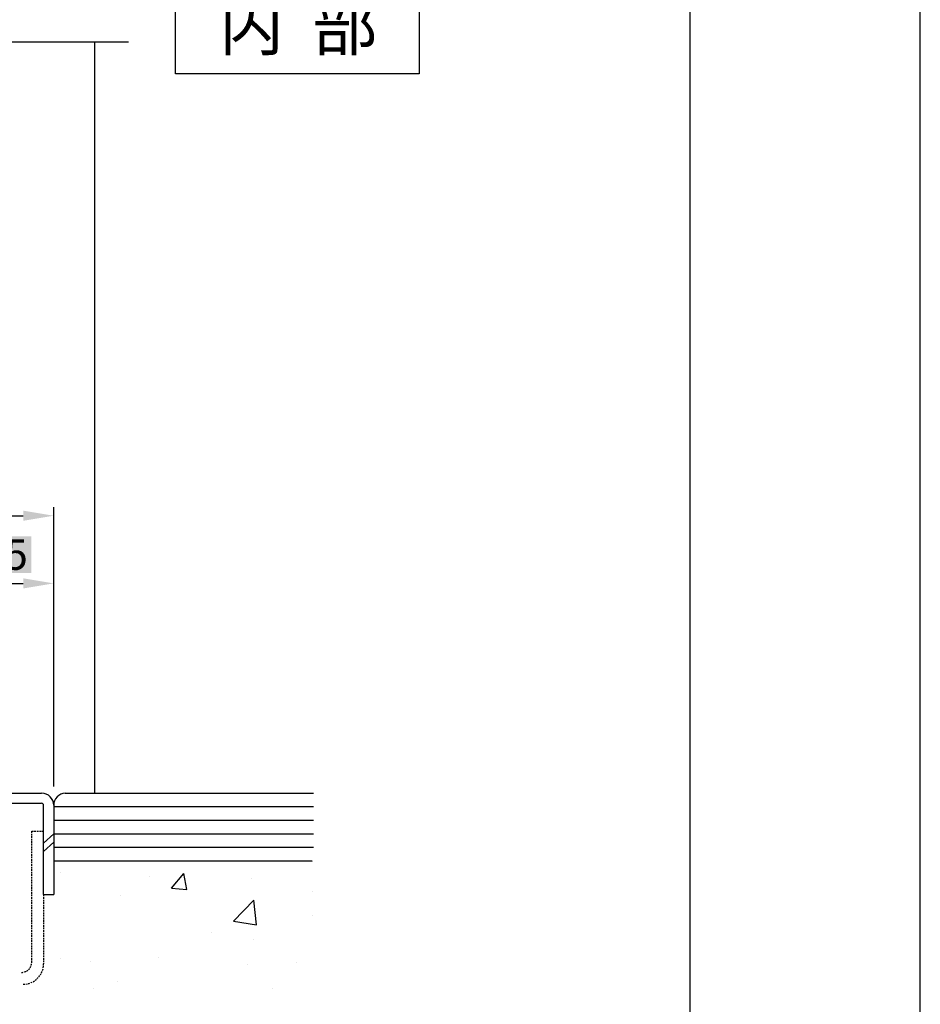
# Model space of a CAD drawing. Extents: x 1447 to 2251, y 66 to 642.
# Drawn here: x 2118 to 2251, y 153 to 298 of the extents above; entities that cross this region are included whole.
import ezdxf

# ---------------------------------------------------------------- set-up
doc = ezdxf.new("R2010")
doc.units = 0
doc.header["$LTSCALE"] = 0.5
doc.linetypes.add('DASHED', pattern=[0.75, 0.5, -0.25])
doc.layers.get('DEFPOINTS').update_dxf_attribs({"linetype": 'CONTINUOUS'})
for name, color, linetype in [('HASEN', 3, 'DASHED'), ('PT', 4, 'CONTINUOUS'), ('SAKUZU1', 7, 'CONTINUOUS'), ('SAKUZU2', 7, 'CONTINUOUS'), ('SAKUZU3', 7, 'CONTINUOUS'), ('SUNPOUSEN', 6, 'CONTINUOUS'), ('図面枠', 7, 'CONTINUOUS')]:
    doc.layers.add(name, color=color, linetype=linetype)
doc.styles.get("Standard").update_dxf_attribs({"font": 'txt.shx', "bigfont": 'KELF1-K.shx'})
doc.dimstyles.get("Standard").update_dxf_attribs({"dimtxt": 2.5, "dimasz": 2.5, "dimexe": 1.25, "dimexo": 0.625, "dimtad": 1, "dimcen": 2.5, "dimazin": 3, "dimtfac": 1, "dimtmove": 0, "dimatfit": 3})

# ---------------------------------------------------------------- blocks, each defined once
blk = doc.blocks.new('*X1900')
at = {"layer": 'SAKUZU1', "color": 7, "linetype": 'CONTINUOUS'}
for p, q in [((2137.51, 173.71), (2137.51, 173.71)), ((2137.51, 173.71), (2137.51, 173.71)), ((2140.02, 173.71), (2140.02, 173.71)), ((2140.02, 173.71), (2140.02, 173.71)), ((2156.08, 173.71), (2156.08, 173.71)), ((2161.65, 173.55), (2161.65, 173.55)), ((2161.65, 173.55), (2161.65, 173.55)), ((2124.47, 172), (2124.47, 172)), ((2140.83, 169.65), (2142.67, 171.84)), ((2143.11, 169.45), (2142.67, 171.83)), ((2137.59, 171.42), (2137.59, 171.42)), ((2152.61, 171.05), (2152.61, 171.05)), ((2140.83, 169.65), (2143.11, 169.45)), ((2161.65, 169.21), (2161.65, 169.21)), ((2133.37, 168.62), (2133.37, 168.62)), ((2150.02, 164.8), (2152.99, 167.89)), ((2153.41, 164.27), (2152.99, 167.89)), ((2150.02, 164.8), (2153.41, 164.27)), ((2161.65, 165.66), (2161.65, 165.66)), ((2146.72, 163.05), (2146.72, 163.05)), ((2152.94, 162.04), (2152.94, 162.04)), ((2124.5, 159.24), (2124.5, 159.24)), ((2128.88, 158.87), (2128.88, 158.87)), ((2138.94, 159.48), (2138.94, 159.48)), ((2159.28, 158.62), (2159.28, 158.62)), ((2152.15, 158.37), (2152.15, 158.37)), ((2132.91, 155.93), (2132.91, 155.93)), ((2129.32, 154.82), (2129.32, 154.82)), ((2155.7, 154.82), (2155.7, 154.82))]:
    blk.add_line(p, q, dxfattribs=at)
blk = doc.blocks.new('*X1933')
at = {"layer": 'SUNPOUSEN', "color": 18}
blk.add_solid([(2095.25, 231.66), (2103.65, 231.66), (2095.25, 226.26), (2103.65, 226.26)], dxfattribs=at)
at = {"layer": 'SUNPOUSEN', "color": 7, "linetype": 'CONTINUOUS'}
blk.add_text('48', height=4.5, dxfattribs=at).set_placement((2095.7, 226.71))
blk = doc.blocks.new('*D1857')
at = {"layer": 'DEFPOINTS', "color": 0}
for p in [(2123.45, 224.71), (2075.45, 181.71), (2123.45, 181.71)]:
    blk.add_point(p, dxfattribs=at)
at = {"layer": 'SUNPOUSEN', "color": 7}
for p, q in [((2075.45, 184.71), (2075.45, 225.96)), ((2123.45, 184.71), (2123.45, 225.96)), ((2079.95, 224.71), (2118.95, 224.71))]:
    blk.add_line(p, q, dxfattribs=at)
for points in [[(2079.95, 225.46), (2079.95, 223.96), (2075.45, 224.71)], [(2118.95, 223.96), (2118.95, 225.46), (2123.45, 224.71)]]:
    blk.add_solid(points, dxfattribs=at)
blk.add_blockref('*X1933', (0, 0), dxfattribs=at)
blk = doc.blocks.new('*X1934')
at = {"layer": 'SUNPOUSEN', "color": 18}
blk.add_solid([(2107.25, 221.67), (2120.16, 221.67), (2107.25, 216.27), (2120.16, 216.27)], dxfattribs=at)
at = {"layer": 'SUNPOUSEN', "color": 7, "linetype": 'CONTINUOUS'}
blk.add_text('19.5', height=4.5, dxfattribs=at).set_placement((2107.7, 216.72))
blk = doc.blocks.new('*D1861')
at = {"layer": 'DEFPOINTS', "color": 0}
for p in [(2123.45, 214.71), (2103.95, 181.91), (2123.45, 181.71)]:
    blk.add_point(p, dxfattribs=at)
at = {"layer": 'SUNPOUSEN', "color": 7}
for p, q in [((2103.95, 184.91), (2103.95, 215.96)), ((2123.45, 184.71), (2123.45, 215.96)), ((2108.45, 214.71), (2118.95, 214.71))]:
    blk.add_line(p, q, dxfattribs=at)
for points in [[(2108.45, 215.46), (2108.45, 213.96), (2103.95, 214.71)], [(2118.95, 213.96), (2118.95, 215.46), (2123.45, 214.71)]]:
    blk.add_solid(points, dxfattribs=at)
blk.add_blockref('*X1934', (0, 0), dxfattribs=at)

msp = doc.modelspace()

# ---------------------------------------------------------------- linework, layer by layer
at = {"layer": 'HASEN', "color": 7}
for p, q in [((2120.204, 178.085), (2121.956, 178.085)), ((2120.204, 158.718), (2120.204, 178.085)), ((2121.954, 168.718), (2121.954, 158.468))]:
    msp.add_line(p, q, dxfattribs=at)
for centre, radius in [((2118.704, 158.718), 1.5), ((2118.954, 158.468), 3)]:
    msp.add_arc(centre, radius, 270, 0, dxfattribs=at)
at = {"layer": 'PT'}
msp.add_line((2251.47, 66.397), (2251.47, 642.397), dxfattribs=at)
at = {"layer": 'SAKUZU1', "color": 7}
for p, q in [((2064.567, 294.769), (2134.492, 294.769)), ((2129.454, 294.769), (2129.454, 183.715)), ((2105.754, 183.715), (2121.654, 183.715)), ((2125.141, 183.715), (2161.828, 183.715)), ((2105.754, 182.215), (2121.654, 182.215)), ((2121.954, 168.718), (2121.954, 181.915)), ((2123.454, 181.915), (2123.454, 168.718)), ((2123.454, 181.715), (2161.828, 181.715)), ((2123.454, 179.715), (2161.828, 179.715)), ((2123.454, 177.715), (2161.828, 177.715)), ((2123.454, 175.715), (2161.828, 175.715)), ((2123.454, 173.715), (2161.649, 173.715)), ((2121.954, 168.718), (2123.454, 168.718))]:
    msp.add_line(p, q, dxfattribs=at)
for centre, radius, start, end in [((2121.654, 181.915), 1.8, 0, 90), ((2125.254, 181.918), 1.8, 93.5934, 180), ((2121.654, 181.915), 0.3, 0, 90)]:
    msp.add_arc(centre, radius, start, end, dxfattribs=at)
at = {"layer": 'SAKUZU2', "color": 7}
for p, q in [((2123.454, 177.718), (2121.954, 176.332)), ((2123.454, 176.489), (2121.954, 175.102))]:
    msp.add_line(p, q, dxfattribs=at)
at = {"layer": 'SAKUZU3', "color": 7}
for p, q in [((2141.456, 290.019), (2141.456, 303.519)), ((2177.456, 303.519), (2177.456, 290.019)), ((2177.456, 290.019), (2141.456, 290.019))]:
    msp.add_line(p, q, dxfattribs=at)
at = {"layer": '図面枠', "color": 0}
msp.add_lwpolyline([(1457.47, 76.397), (2217.47, 76.397), (2217.47, 632.397), (1457.47, 632.397)], close=True, dxfattribs=at)

# ---------------------------------------------------------------- block references
at = {"layer": 'SAKUZU1', "color": 7}
msp.add_blockref('*X1900', (0, 0), dxfattribs=at)

# ---------------------------------------------------------------- texts
msp.add_text('内  部', height=7, dxfattribs=at).set_placement((2147.89, 293.521))

# ---------------------------------------------------------------- dimensions: what is measured, and where the dimension line sits
at = {"layer": 'SUNPOUSEN', "color": 7}
for base, p1, picture, middle in [((2123.454, 224.715), (2075.454, 181.715), '*D1857', (2099.454, 228.965)), ((2123.454, 214.715), (2103.954, 181.915), '*D1861', (2113.704, 218.968))]:
    dim = msp.add_linear_dim(base=base, p1=p1, p2=(2123.454, 181.715), dimstyle='Standard', dxfattribs=at)
    dim.commit()
    dim.dimension.update_dxf_attribs({"geometry": picture, "text_midpoint": middle})

doc.saveas('drawing.dxf')
